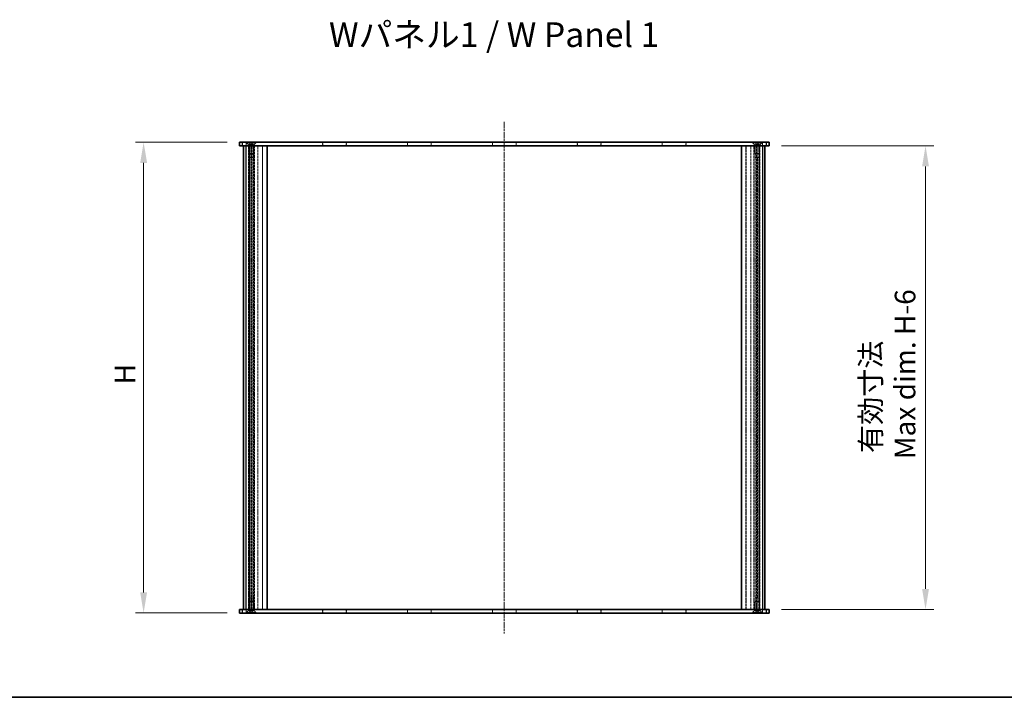
# Model space of a CAD drawing. Units: millimetres. Extents: x 14 to 10612, y 8 to 1975.
# Drawn here: x 919 to 1755, y 8 to 584 of the extents above; entities that cross this region are included whole.
import ezdxf

# ---------------------------------------------------------------- set-up
doc = ezdxf.new("R2010")
doc.units = ezdxf.units.MM
doc.linetypes.add('CHAIN', pattern=[0.3543, 0.2362, -0.0295, 0.0591, -0.0295])
doc.linetypes.add('DASHED', pattern=[0.2067, 0.1654, -0.0413])
doc.layers.get('Defpoints').update_dxf_attribs({"lineweight": 25})
for name, color, linetype, lineweight in [('Border (ISO)', 7, 'Continuous', 35), ('Centerline (ISO)', 131, 'Continuous', 18), ('Dimension (ISO)', 7, 'Continuous', 18), ('Dimension (ISO) @ 1', 7, 'Continuous', 18), ('Hidden (ISO)', 7, 'DASHED', 18), ('Hidden Narrow (ISO)', 7, 'DASHED', 18), ('Symbol (ISO)', 7, 'Continuous', 18), ('Visible (ISO)', 7, 'Continuous', 35), ('Visible Narrow (ISO)', 7, 'Continuous', 25)]:
    doc.layers.add(name, color=color, linetype=linetype, lineweight=lineweight)
doc.styles.add('Note Text (TK)', font='txt')
doc.dimstyles.new('Default - Method 1b (TK)', dxfattribs={"dimtxt": 2.5, "dimasz": 2.5, "dimexe": 1, "dimexo": 1.5, "dimgap": 1, "dimtad": 1, "dimrnd": 1e-08, "dimdsep": 46, "dimtxsty": 'Note Text (TK)', "dimcen": 0.09, "dimdle": 5, "dimclrd": 100, "dimclre": 100, "dimclrt": 7, "dimadec": 1, "dimazin": 1, "dimtfac": 1, "dimtmove": 0, "dimatfit": 3, "dimfxl": 1, "dimtolj": 1, "dimlwd": -1, "dimlwe": -1, "dimarcsym": 0})

# ---------------------------------------------------------------- blocks, each defined once
blk = doc.blocks.new('図面枠 tk図枠')
at = {"layer": 'Border (ISO)'}
blk.add_line((14.5, 8), (405.5, 8), dxfattribs=at)
blk = doc.blocks.new('*D93')
at = {"layer": 'Defpoints', "color": 0}
for p in [(1105.38, 479.64), (1023.88, 79.64), (1105.38, 79.64)]:
    blk.add_point(p, dxfattribs=at)
at = {"layer": 'Dimension (ISO)', "color": 100}
for p, q in [((1094.88, 479.64), (1016.88, 479.64)), ((1023.88, 462.14), (1023.88, 97.14)), ((1094.88, 79.64), (1016.88, 79.64))]:
    blk.add_line(p, q, dxfattribs=at)
for points in [[(1020.97, 462.14), (1026.8, 462.14), (1023.88, 479.64)], [(1020.97, 97.14), (1026.8, 97.14), (1023.88, 79.64)]]:
    blk.add_solid(points, dxfattribs=at)
at = {"layer": 'Dimension (ISO)', "color": 7, "insert": (1008.13, 268.5), "char_height": 17.5, "attachment_point": 4, "rotation": 90, "style": 'Note Text (TK)'}
blk.add_mtext('\\A1; \\fＭＳ Ｐゴシック|b0|i0;H', dxfattribs=at)
blk = doc.blocks.new('*D94')
at = {"layer": 'Defpoints', "color": 0}
for p in [(1555.38, 476.64), (1555.38, 82.64), (1688.38, 82.64)]:
    blk.add_point(p, dxfattribs=at)
at = {"layer": 'Dimension (ISO)', "color": 100}
for p, q in [((1565.88, 476.64), (1695.38, 476.64)), ((1688.38, 459.14), (1688.38, 100.14)), ((1565.88, 82.64), (1695.38, 82.64))]:
    blk.add_line(p, q, dxfattribs=at)
for points in [[(1685.47, 459.14), (1691.3, 459.14), (1688.38, 476.64)], [(1685.47, 100.14), (1691.3, 100.14), (1688.38, 82.64)]]:
    blk.add_solid(points, dxfattribs=at)
at = {"layer": 'Dimension (ISO)', "color": 7, "insert": (1656.41, 210.28), "char_height": 17.5, "attachment_point": 4, "rotation": 90, "style": 'Note Text (TK)'}
blk.add_mtext('\\A1; \\fＭＳ Ｐゴシック|b0|i0;有効寸法\\P\\fＭＳ Ｐゴシック|b0|i0;Max dim. H-6', dxfattribs=at)

msp = doc.modelspace()

# ---------------------------------------------------------------- linework, layer by layer
at = {"layer": 'Centerline (ISO)', "linetype": 'CHAIN', "ltscale": 23.990969}
msp.add_line((1330.3839, 497.1371), (1330.3839, 62.1371), dxfattribs=at)
at = {"layer": 'Hidden (ISO)', "ltscale": 0.816199}
for p, q in [((1110.8839, 479.6371), (1110.8839, 476.6371)), ((1113.9839, 479.5871), (1110.9839, 479.5871)), ((1110.9839, 476.5871), (1110.9839, 479.5871)), ((1113.9839, 476.5871), (1113.9839, 479.5871)), ((1114.0839, 479.6371), (1114.0839, 476.6371)), ((1175.9139, 479.6371), (1175.9139, 476.6371)), ((1196.2139, 479.6371), (1196.2139, 476.6371)), ((1248.0739, 479.6371), (1248.0739, 476.6371)), ((1268.3739, 479.6371), (1268.3739, 476.6371)), ((1320.2339, 479.6371), (1320.2339, 476.6371)), ((1340.5339, 479.6371), (1340.5339, 476.6371)), ((1392.3939, 479.6371), (1392.3939, 476.6371)), ((1412.6939, 479.6371), (1412.6939, 476.6371)), ((1464.5539, 479.6371), (1464.5539, 476.6371)), ((1484.8539, 479.6371), (1484.8539, 476.6371)), ((1546.6839, 479.6371), (1546.6839, 476.6371)), ((1549.7839, 479.5871), (1546.7839, 479.5871)), ((1546.7839, 476.5871), (1546.7839, 479.5871)), ((1549.7839, 476.5871), (1549.7839, 479.5871)), ((1549.8839, 479.6371), (1549.8839, 476.6371)), ((1110.9839, 476.5871), (1113.9839, 476.5871)), ((1549.7839, 476.5871), (1546.7839, 476.5871)), ((1110.8839, 79.6371), (1110.8839, 82.6371)), ((1110.9839, 82.6871), (1113.9839, 82.6871)), ((1110.9839, 82.6871), (1110.9839, 79.6871)), ((1113.9839, 79.6871), (1110.9839, 79.6871)), ((1113.9839, 82.6871), (1113.9839, 79.6871)), ((1114.0839, 79.6371), (1114.0839, 82.6371)), ((1175.9139, 79.6371), (1175.9139, 82.6371)), ((1196.2139, 79.6371), (1196.2139, 82.6371)), ((1248.0739, 79.6371), (1248.0739, 82.6371)), ((1268.3739, 79.6371), (1268.3739, 82.6371)), ((1320.2339, 79.6371), (1320.2339, 82.6371)), ((1340.5339, 79.6371), (1340.5339, 82.6371)), ((1392.3939, 79.6371), (1392.3939, 82.6371)), ((1412.6939, 79.6371), (1412.6939, 82.6371)), ((1464.5539, 79.6371), (1464.5539, 82.6371)), ((1484.8539, 79.6371), (1484.8539, 82.6371)), ((1546.6839, 79.6371), (1546.6839, 82.6371)), ((1549.7839, 82.6871), (1546.7839, 82.6871)), ((1546.7839, 82.6871), (1546.7839, 79.6871)), ((1549.7839, 79.6871), (1546.7839, 79.6871)), ((1549.7839, 82.6871), (1549.7839, 79.6871)), ((1549.8839, 79.6371), (1549.8839, 82.6371))]:
    msp.add_line(p, q, dxfattribs=at)
at = {"layer": 'Hidden (ISO)', "ltscale": 0.807994}
for p, q in [((1113.1339, 477.5371), (1111.0339, 479.6371)), ((1117.6339, 477.5371), (1119.7339, 479.6371)), ((1543.1339, 477.5371), (1541.0339, 479.6371)), ((1547.6339, 477.5371), (1549.7339, 479.6371)), ((1113.1339, 81.7371), (1111.0339, 79.6371)), ((1117.6339, 81.7371), (1119.7339, 79.6371)), ((1543.1339, 81.7371), (1541.0339, 79.6371)), ((1547.6339, 81.7371), (1549.7339, 79.6371))]:
    msp.add_line(p, q, dxfattribs=at)
at = {"layer": 'Hidden (ISO)', "ltscale": 0.130508}
for p, q in [((1111.3839, 479.1571), (1111.3839, 479.6371)), ((1119.3839, 479.1571), (1119.3839, 479.6371)), ((1541.3839, 479.1571), (1541.3839, 479.6371)), ((1549.3839, 479.1571), (1549.3839, 479.6371)), ((1111.3839, 80.1171), (1111.3839, 79.6371)), ((1119.3839, 80.1171), (1119.3839, 79.6371)), ((1541.3839, 80.1171), (1541.3839, 79.6371)), ((1549.3839, 80.1171), (1549.3839, 79.6371))]:
    msp.add_line(p, q, dxfattribs=at)
at = {"layer": 'Hidden (ISO)', "ltscale": 3.419203}
for p, q in [((1111.3839, 479.1571), (1119.3839, 479.1571)), ((1541.3839, 479.1571), (1549.3839, 479.1571)), ((1119.3839, 80.1171), (1111.3839, 80.1171)), ((1549.3839, 80.1171), (1541.3839, 80.1171))]:
    msp.add_line(p, q, dxfattribs=at)
at = {"layer": 'Hidden (ISO)', "ltscale": 0.769514}
for p, q in [((1113.3839, 477.1571), (1111.3839, 479.1571)), ((1117.3839, 477.1571), (1119.3839, 479.1571)), ((1543.3839, 477.1571), (1541.3839, 479.1571)), ((1547.3839, 477.1571), (1549.3839, 479.1571)), ((1113.3839, 82.1171), (1111.3839, 80.1171)), ((1117.3839, 82.1171), (1119.3839, 80.1171)), ((1543.3839, 82.1171), (1541.3839, 80.1171)), ((1547.3839, 82.1171), (1549.3839, 80.1171))]:
    msp.add_line(p, q, dxfattribs=at)
at = {"layer": 'Hidden (ISO)', "ltscale": 1.923258}
for p, q in [((1117.6339, 477.5371), (1113.1339, 477.5371)), ((1547.6339, 477.5371), (1543.1339, 477.5371)), ((1113.1339, 81.7371), (1117.6339, 81.7371)), ((1543.1339, 81.7371), (1547.6339, 81.7371))]:
    msp.add_line(p, q, dxfattribs=at)
at = {"layer": 'Hidden (ISO)', "ltscale": 0.24479}
for p, q in [((1113.1339, 476.6371), (1113.1339, 477.5371)), ((1117.6339, 476.6371), (1117.6339, 477.5371)), ((1543.1339, 476.6371), (1543.1339, 477.5371)), ((1547.6339, 476.6371), (1547.6339, 477.5371)), ((1113.1339, 82.6371), (1113.1339, 81.7371)), ((1117.6339, 82.6371), (1117.6339, 81.7371)), ((1543.1339, 82.6371), (1543.1339, 81.7371)), ((1547.6339, 82.6371), (1547.6339, 81.7371))]:
    msp.add_line(p, q, dxfattribs=at)
at = {"layer": 'Hidden (ISO)', "ltscale": 1.709552}
for p, q in [((1113.3839, 477.1571), (1117.3839, 477.1571)), ((1543.3839, 477.1571), (1547.3839, 477.1571)), ((1113.3839, 470.0666), (1117.3839, 470.0666)), ((1543.3839, 470.0666), (1547.3839, 470.0666)), ((1117.3839, 89.2076), (1113.3839, 89.2076)), ((1547.3839, 89.2076), (1543.3839, 89.2076)), ((1117.3839, 82.1171), (1113.3839, 82.1171)), ((1547.3839, 82.1171), (1543.3839, 82.1171))]:
    msp.add_line(p, q, dxfattribs=at)
at = {"layer": 'Hidden (ISO)', "ltscale": 1.929222}
for p, q in [((1113.3839, 470.0666), (1113.3839, 477.1571)), ((1117.3839, 470.0666), (1117.3839, 477.1571)), ((1543.3839, 470.0666), (1543.3839, 477.1571)), ((1547.3839, 470.0666), (1547.3839, 477.1571)), ((1113.3839, 89.2076), (1113.3839, 82.1171)), ((1117.3839, 89.2076), (1117.3839, 82.1171)), ((1543.3839, 89.2076), (1543.3839, 82.1171)), ((1547.3839, 89.2076), (1547.3839, 82.1171))]:
    msp.add_line(p, q, dxfattribs=at)
at = {"layer": 'Hidden (ISO)', "ltscale": 0.408049}
for p, q in [((1114.1339, 478.1371), (1114.1339, 479.6371)), ((1115.3839, 478.1371), (1115.3839, 479.6371)), ((1116.6339, 478.1371), (1116.6339, 479.6371)), ((1544.1339, 478.1371), (1544.1339, 479.6371)), ((1545.3839, 478.1371), (1545.3839, 479.6371)), ((1546.6339, 478.1371), (1546.6339, 479.6371)), ((1114.1339, 81.1371), (1114.1339, 79.6371)), ((1115.3839, 81.1371), (1115.3839, 79.6371)), ((1116.6339, 81.1371), (1116.6339, 79.6371)), ((1544.1339, 81.1371), (1544.1339, 79.6371)), ((1545.3839, 81.1371), (1545.3839, 79.6371)), ((1546.6339, 81.1371), (1546.6339, 79.6371))]:
    msp.add_line(p, q, dxfattribs=at)
at = {"layer": 'Hidden (ISO)', "ltscale": 0.196271}
for p, q in [((1114.7589, 478.1371), (1114.1339, 478.1371)), ((1115.3839, 478.1371), (1114.7589, 478.1371)), ((1116.0089, 478.1371), (1115.3839, 478.1371)), ((1116.6339, 478.1371), (1116.0089, 478.1371)), ((1544.7589, 478.1371), (1544.1339, 478.1371)), ((1545.3839, 478.1371), (1544.7589, 478.1371)), ((1546.0089, 478.1371), (1545.3839, 478.1371)), ((1546.6339, 478.1371), (1546.0089, 478.1371)), ((1114.1339, 81.1371), (1114.7589, 81.1371)), ((1114.7589, 81.1371), (1115.3839, 81.1371)), ((1115.3839, 81.1371), (1116.0089, 81.1371)), ((1116.0089, 81.1371), (1116.6339, 81.1371)), ((1544.1339, 81.1371), (1544.7589, 81.1371)), ((1544.7589, 81.1371), (1545.3839, 81.1371)), ((1545.3839, 81.1371), (1546.0089, 81.1371)), ((1546.0089, 81.1371), (1546.6339, 81.1371))]:
    msp.add_line(p, q, dxfattribs=at)
at = {"layer": 'Hidden (ISO)', "ltscale": 0.392642}
for p, q in [((1115.3839, 477.4154), (1114.1339, 478.1371)), ((1115.3839, 477.4154), (1116.6339, 478.1371)), ((1545.3839, 477.4154), (1544.1339, 478.1371)), ((1545.3839, 477.4154), (1546.6339, 478.1371)), ((1115.3839, 81.8588), (1114.1339, 81.1371)), ((1115.3839, 81.8588), (1116.6339, 81.1371)), ((1545.3839, 81.8588), (1544.1339, 81.1371)), ((1545.3839, 81.8588), (1546.6339, 81.1371))]:
    msp.add_line(p, q, dxfattribs=at)
at = {"layer": 'Hidden (ISO)', "ltscale": 0.802594}
for p, q in [((1176.0639, 476.6371), (1176.0639, 479.5871)), ((1196.0639, 476.6371), (1196.0639, 479.5871)), ((1248.2239, 476.6371), (1248.2239, 479.5871)), ((1268.2239, 476.6371), (1268.2239, 479.5871)), ((1320.3839, 476.6371), (1320.3839, 479.5871)), ((1340.3839, 476.6371), (1340.3839, 479.5871)), ((1392.5439, 476.6371), (1392.5439, 479.5871)), ((1412.5439, 476.6371), (1412.5439, 479.5871)), ((1464.7039, 476.6371), (1464.7039, 479.5871)), ((1484.7039, 476.6371), (1484.7039, 479.5871)), ((1176.0639, 82.6371), (1176.0639, 79.6871)), ((1196.0639, 82.6371), (1196.0639, 79.6871)), ((1248.2239, 82.6371), (1248.2239, 79.6871)), ((1268.2239, 82.6371), (1268.2239, 79.6871)), ((1320.3839, 82.6371), (1320.3839, 79.6871)), ((1340.3839, 82.6371), (1340.3839, 79.6871)), ((1392.5439, 82.6371), (1392.5439, 79.6871)), ((1412.5439, 82.6371), (1412.5439, 79.6871)), ((1464.7039, 82.6371), (1464.7039, 79.6871)), ((1484.7039, 82.6371), (1484.7039, 79.6871))]:
    msp.add_line(p, q, dxfattribs=at)
at = {"layer": 'Hidden (ISO)', "ltscale": 5.44189}
for p, q in [((1176.0639, 479.5871), (1196.0639, 479.5871)), ((1248.2239, 479.5871), (1268.2239, 479.5871)), ((1320.3839, 479.5871), (1340.3839, 479.5871)), ((1392.5439, 479.5871), (1412.5439, 479.5871)), ((1464.7039, 479.5871), (1484.7039, 479.5871)), ((1176.0639, 79.6871), (1196.0639, 79.6871)), ((1248.2239, 79.6871), (1268.2239, 79.6871)), ((1320.3839, 79.6871), (1340.3839, 79.6871)), ((1392.5439, 79.6871), (1412.5439, 79.6871)), ((1464.7039, 79.6871), (1484.7039, 79.6871))]:
    msp.add_line(p, q, dxfattribs=at)
at = {"layer": 'Hidden (ISO)', "ltscale": 12.963676}
for p, q in [((1110.9839, 82.6871), (1110.9839, 476.5871)), ((1113.9839, 476.5871), (1113.9839, 82.6871)), ((1124.9839, 476.5871), (1124.9839, 82.6871)), ((1535.7839, 82.6871), (1535.7839, 476.5871)), ((1546.7839, 82.6871), (1546.7839, 476.5871)), ((1549.7839, 476.5871), (1549.7839, 82.6871))]:
    msp.add_line(p, q, dxfattribs=at)
at = {"layer": 'Hidden (ISO)', "ltscale": 12.966968}
for p, q in [((1113.0839, 82.6371), (1113.0839, 476.6371)), ((1114.0839, 82.6371), (1114.0839, 476.6371)), ((1116.0839, 82.6371), (1116.0839, 476.6371)), ((1120.8839, 82.6371), (1120.8839, 476.6371)), ((1124.8839, 82.6371), (1124.8839, 476.6371)), ((1535.8839, 82.6371), (1535.8839, 476.6371)), ((1539.8839, 82.6371), (1539.8839, 476.6371)), ((1544.6839, 476.6371), (1544.6839, 82.6371)), ((1546.6839, 82.6371), (1546.6839, 476.6371)), ((1547.6839, 82.6371), (1547.6839, 476.6371))]:
    msp.add_line(p, q, dxfattribs=at)
at = {"layer": 'Hidden (ISO)', "ltscale": 0.165175}
for p, q in [((1113.8134, 469.6371), (1113.3839, 470.0666)), ((1116.9544, 469.6371), (1117.3839, 470.0666)), ((1543.8134, 469.6371), (1543.3839, 470.0666)), ((1546.9544, 469.6371), (1547.3839, 470.0666)), ((1113.8134, 89.6371), (1113.3839, 89.2076)), ((1116.9544, 89.6371), (1117.3839, 89.2076)), ((1543.8134, 89.6371), (1543.3839, 89.2076)), ((1546.9544, 89.6371), (1547.3839, 89.2076))]:
    msp.add_line(p, q, dxfattribs=at)
at = {"layer": 'Hidden (ISO)', "ltscale": 2.720895}
for p, q in [((1113.5399, 466.6371), (1113.5399, 476.6371)), ((1115.3445, 476.6371), (1115.3445, 466.6371)), ((1117.2274, 466.6371), (1117.2274, 476.6371)), ((1543.5403, 476.6371), (1543.5403, 466.6371)), ((1545.4233, 466.6371), (1545.4233, 476.6371)), ((1547.2279, 466.6371), (1547.2279, 476.6371)), ((1113.5399, 82.6371), (1113.5399, 92.6371)), ((1115.3445, 92.6371), (1115.3445, 82.6371)), ((1117.2274, 82.6371), (1117.2274, 92.6371)), ((1543.5403, 92.6371), (1543.5403, 82.6371)), ((1545.4233, 82.6371), (1545.4233, 92.6371)), ((1547.2279, 82.6371), (1547.2279, 92.6371))]:
    msp.add_line(p, q, dxfattribs=at)
at = {"layer": 'Hidden (ISO)', "ltscale": 1.342404}
for p, q in [((1113.8134, 469.6371), (1116.9544, 469.6371)), ((1543.8134, 469.6371), (1546.9544, 469.6371)), ((1116.9544, 89.6371), (1113.8134, 89.6371)), ((1546.9544, 89.6371), (1543.8134, 89.6371))]:
    msp.add_line(p, q, dxfattribs=at)
at = {"layer": 'Hidden (ISO)', "ltscale": 1.061088}
for p, q in [((1128.8839, 476.5871), (1124.9839, 476.5871)), ((1535.7839, 476.5871), (1531.8839, 476.5871)), ((1124.9839, 82.6871), (1128.8839, 82.6871)), ((1531.8839, 82.6871), (1535.7839, 82.6871))]:
    msp.add_line(p, q, dxfattribs=at)
at = {"layer": 'Hidden (ISO)', "ltscale": 1.565478}
for p, q in [((1117.2274, 466.6371), (1113.5399, 466.6371)), ((1547.2279, 466.6371), (1543.5403, 466.6371)), ((1117.2274, 92.6371), (1113.5399, 92.6371)), ((1547.2279, 92.6371), (1543.5403, 92.6371))]:
    msp.add_line(p, q, dxfattribs=at)
at = {"layer": 'Hidden (ISO)', "ltscale": 0.005931}
for p, q in [((1113.5589, 466.6257), (1113.5399, 466.6371)), ((1547.2089, 466.6257), (1547.2279, 466.6371)), ((1113.5589, 92.6485), (1113.5399, 92.6371)), ((1547.2089, 92.6485), (1547.2279, 92.6371))]:
    msp.add_line(p, q, dxfattribs=at)
at = {"layer": 'Hidden (ISO)', "ltscale": 1.507123}
for p, q in [((1117.1985, 466.6257), (1113.5589, 466.6257)), ((1547.2089, 466.6257), (1543.5692, 466.6257)), ((1113.5589, 92.6485), (1117.1985, 92.6485)), ((1543.5692, 92.6485), (1547.2089, 92.6485))]:
    msp.add_line(p, q, dxfattribs=at)
at = {"layer": 'Hidden (ISO)', "ltscale": 12.923393}
for p, q in [((1113.5589, 92.6485), (1113.5589, 466.6257)), ((1547.2089, 92.6485), (1547.2089, 466.6257))]:
    msp.add_line(p, q, dxfattribs=at)
at = {"layer": 'Hidden (ISO)', "ltscale": 0.042836}
for points in [[(1115.1901, 466.6257), (1115.2409, 466.6257), (1115.2931, 466.6294), (1115.3445, 466.6371)], [(1117.2274, 466.6371), (1117.2136, 466.6294), (1117.204, 466.6257), (1117.1985, 466.6257)], [(1543.5692, 466.6257), (1543.5638, 466.6257), (1543.5542, 466.6294), (1543.5403, 466.6371)], [(1545.4233, 466.6371), (1545.4747, 466.6294), (1545.5268, 466.6257), (1545.5777, 466.6257)], [(1115.3445, 92.6371), (1115.2931, 92.6447), (1115.2409, 92.6485), (1115.1901, 92.6485)], [(1117.1985, 92.6485), (1117.204, 92.6485), (1117.2136, 92.6447), (1117.2274, 92.6371)], [(1543.5403, 92.6371), (1543.5542, 92.6447), (1543.5638, 92.6485), (1543.5692, 92.6485)], [(1545.5777, 92.6485), (1545.5268, 92.6485), (1545.4747, 92.6447), (1545.4233, 92.6371)]]:
    msp.add_open_spline(points, degree=3, dxfattribs=at)
at = {"layer": 'Hidden Narrow (ISO)', "ltscale": 12.966968}
for p, q in [((1118.1929, 476.6371), (1118.1929, 82.6371)), ((1542.5748, 82.6371), (1542.5748, 476.6371))]:
    msp.add_line(p, q, dxfattribs=at)
at = {"layer": 'Hidden Narrow (ISO)', "ltscale": 12.923393}
for p, q in [((1115.1901, 466.6257), (1115.1901, 92.6485)), ((1117.1985, 92.6485), (1117.1985, 466.6257)), ((1543.5692, 466.6257), (1543.5692, 92.6485)), ((1545.5777, 92.6485), (1545.5777, 466.6257))]:
    msp.add_line(p, q, dxfattribs=at)
at = {"layer": 'Visible (ISO)'}
for p, q in [((1105.3839, 479.6371), (1105.3839, 476.6371)), ((1105.3839, 479.6371), (1107.8839, 479.6371)), ((1107.8839, 479.6371), (1552.8839, 479.6371)), ((1552.8839, 479.6371), (1555.3839, 479.6371)), ((1555.3839, 476.6371), (1555.3839, 479.6371)), ((1107.8839, 476.6371), (1105.3839, 476.6371)), ((1552.8839, 476.6371), (1107.8839, 476.6371)), ((1108.8839, 476.6371), (1108.8839, 82.6371)), ((1128.8839, 82.6371), (1128.8839, 476.6371)), ((1176.0639, 476.5871), (1128.8839, 476.5871)), ((1176.0639, 476.5871), (1176.0639, 476.6371)), ((1196.0639, 476.5871), (1196.0639, 476.6371)), ((1248.2239, 476.5871), (1196.0639, 476.5871)), ((1248.2239, 476.5871), (1248.2239, 476.6371)), ((1268.2239, 476.5871), (1268.2239, 476.6371)), ((1320.3839, 476.5871), (1268.2239, 476.5871)), ((1320.3839, 476.5871), (1320.3839, 476.6371)), ((1340.3839, 476.5871), (1340.3839, 476.6371)), ((1392.5439, 476.5871), (1340.3839, 476.5871)), ((1392.5439, 476.5871), (1392.5439, 476.6371)), ((1412.5439, 476.5871), (1412.5439, 476.6371)), ((1464.7039, 476.5871), (1412.5439, 476.5871)), ((1464.7039, 476.5871), (1464.7039, 476.6371)), ((1484.7039, 476.5871), (1484.7039, 476.6371)), ((1531.8839, 476.5871), (1484.7039, 476.5871)), ((1531.8839, 82.6371), (1531.8839, 476.6371)), ((1551.8839, 82.6371), (1551.8839, 476.6371)), ((1555.3839, 476.6371), (1552.8839, 476.6371)), ((1105.3839, 82.6371), (1107.8839, 82.6371)), ((1105.3839, 82.6371), (1105.3839, 79.6371)), ((1107.8839, 79.6371), (1105.3839, 79.6371)), ((1107.8839, 82.6371), (1552.8839, 82.6371)), ((1552.8839, 79.6371), (1107.8839, 79.6371)), ((1128.8839, 82.6871), (1176.0639, 82.6871)), ((1176.0639, 82.6871), (1176.0639, 82.6371)), ((1196.0639, 82.6871), (1196.0639, 82.6371)), ((1196.0639, 82.6871), (1248.2239, 82.6871)), ((1248.2239, 82.6871), (1248.2239, 82.6371)), ((1268.2239, 82.6871), (1268.2239, 82.6371)), ((1268.2239, 82.6871), (1320.3839, 82.6871)), ((1320.3839, 82.6871), (1320.3839, 82.6371)), ((1340.3839, 82.6871), (1340.3839, 82.6371)), ((1340.3839, 82.6871), (1392.5439, 82.6871)), ((1392.5439, 82.6871), (1392.5439, 82.6371)), ((1412.5439, 82.6871), (1412.5439, 82.6371)), ((1412.5439, 82.6871), (1464.7039, 82.6871)), ((1464.7039, 82.6871), (1464.7039, 82.6371)), ((1484.7039, 82.6871), (1484.7039, 82.6371)), ((1484.7039, 82.6871), (1531.8839, 82.6871)), ((1552.8839, 82.6371), (1555.3839, 82.6371)), ((1555.3839, 79.6371), (1552.8839, 79.6371)), ((1555.3839, 79.6371), (1555.3839, 82.6371))]:
    msp.add_line(p, q, dxfattribs=at)
at = {"layer": 'Visible Narrow (ISO)'}
for p, q in [((1107.8839, 476.6371), (1107.8839, 479.6371)), ((1552.8839, 479.6371), (1552.8839, 476.6371)), ((1110.8839, 82.6371), (1110.8839, 476.6371)), ((1549.8839, 476.6371), (1549.8839, 82.6371)), ((1107.8839, 79.6371), (1107.8839, 82.6371)), ((1552.8839, 82.6371), (1552.8839, 79.6371))]:
    msp.add_line(p, q, dxfattribs=at)

# ---------------------------------------------------------------- block references
at = {"xscale": 7, "yscale": 7, "zscale": 7}
msp.add_blockref('図面枠 tk図枠', (314, -48), dxfattribs=at)

# ---------------------------------------------------------------- texts
at = {"layer": 'Symbol (ISO)', "color": 7, "insert": (1181.4064, 571.0963), "char_height": 21.000001, "width": 296.701751, "attachment_point": 4, "line_spacing_factor": 1.5, "style": 'Note Text (TK)'}
msp.add_mtext('\\fＭＳ Ｐゴシック|b0|i0;\\H21.0000;Wパネル1 / W Panel 1', dxfattribs=at)

# ---------------------------------------------------------------- dimensions: what is measured, and where the dimension line sits
at = {"layer": 'Dimension (ISO) @ 1', "color": 100}
for base, p1, p2, angle, text, picture, middle in [((1023.8839, 79.6371), (1105.3839, 479.6371), (1105.3839, 79.6371), 90, ' \\fＭＳ Ｐゴシック|b0|i0;H', '*D93', (1023.8839, 279.6371)), ((1688.3839, 82.6371), (1555.3839, 476.6371), (1555.3839, 82.6371), 270, ' \\fＭＳ Ｐゴシック|b0|i0;有効寸法\\P\\fＭＳ Ｐゴシック|b0|i0;Max dim. H-6', '*D94', (1688.3839, 279.6371))]:
    dim = msp.add_linear_dim(base=base, p1=p1, p2=p2, angle=angle, text=text, dimstyle='Default - Method 1b (TK)', override={"dimscale": 1, "dimtxt": 17.5, "dimasz": 17.5, "dimexe": 7, "dimexo": 10.5, "dimgap": 7, "dimdec": 2, "dimcen": 0.63, "dimtol": 0, "dimlim": 0, "dimtp": 0, "dimtm": 0, "dimtdec": 2, "dimtix": 0, "dimtofl": 0, "dimtmove": 0, "dimatfit": 1}, dxfattribs=at)
    dim.commit()
    dim.dimension.update_dxf_attribs({"geometry": picture, "text_midpoint": middle, "dimtype": 128})

doc.saveas('drawing.dxf')
